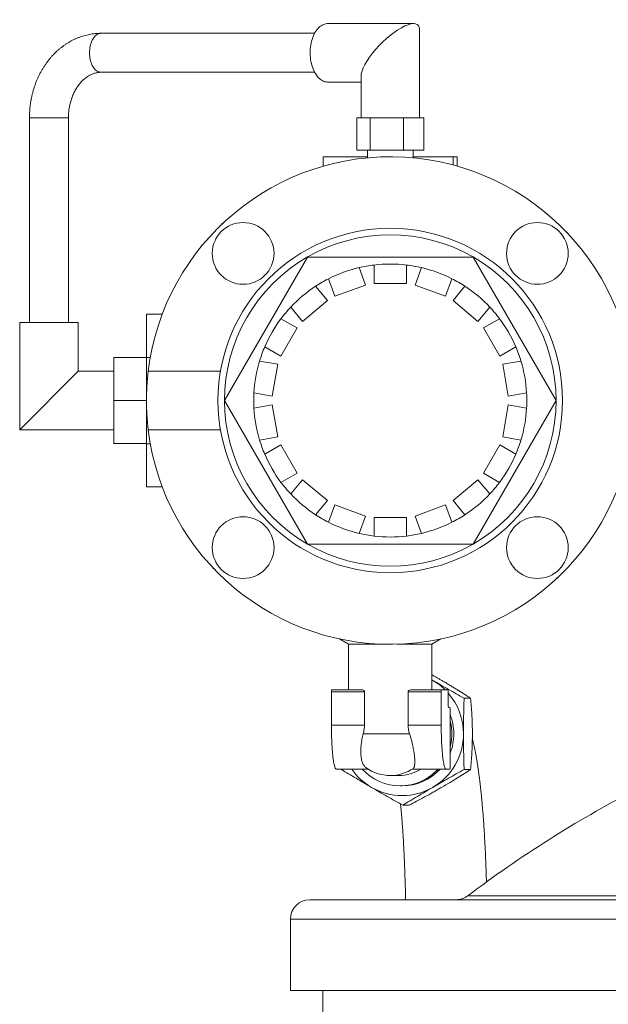
# Model space of a CAD drawing. Units: millimetres. Extents: x 117 to 751, y 6 to 587.
# Drawn here: x 119 to 210, y 435 to 587 of the extents above; entities that cross this region are included whole.
import ezdxf

# ---------------------------------------------------------------- set-up
doc = ezdxf.new("R2010")
doc.units = ezdxf.units.MM

msp = doc.modelspace()

# ---------------------------------------------------------------- linework, layer by layer
at = {"color": 7, "linetype": 'Continuous', "lineweight": 15}
for p, q in [((164.38, 584.77), (131.54, 584.77)), ((179.62, 586.27), (166.38, 586.27)), ((180.51, 571.77), (180.51, 585.38)), ((131.54, 578.77), (164.38, 578.77)), ((166.38, 577.27), (171.51, 577.27)), ((171.51, 578.16), (171.51, 571.77)), ((120.51, 571.77), (120.51, 540.27)), ((126.51, 540.27), (126.51, 571.77)), ((170.85, 571.77), (170.85, 566.77)), ((170.85, 571.77), (171.88, 571.77)), ((171.88, 571.77), (172.91, 571.77)), ((172.91, 571.77), (172.91, 566.77)), ((172.91, 571.77), (175.49, 571.77)), ((175.49, 571.77), (178.07, 571.77)), ((178.07, 571.77), (178.07, 566.77)), ((178.07, 571.77), (179.62, 571.77)), ((179.62, 571.77), (181.17, 571.77)), ((181.17, 571.77), (181.17, 566.77)), ((170.85, 566.77), (172.91, 566.77)), ((172.51, 566.77), (172.51, 565.61)), ((172.91, 566.77), (178.07, 566.77)), ((178.07, 566.77), (181.17, 566.77)), ((179.51, 565.61), (179.51, 566.77)), ((165.71, 564.33), (165.71, 565.77)), ((172.51, 565.77), (165.71, 565.77)), ((185.68, 565.77), (179.51, 565.77)), ((185.68, 564.5), (185.68, 565.77)), ((186.31, 565.77), (185.68, 565.77)), ((186.31, 564.33), (186.31, 565.77)), ((150.21, 555.58), (150.12, 555.4)), ((150.32, 555.59), (150.21, 555.58)), ((203.32, 554.07), (203.14, 554.16)), ((203.33, 553.96), (203.32, 554.07)), ((163.26, 550.35), (150.51, 528.27)), ((188.76, 550.35), (163.26, 550.35)), ((201.51, 528.27), (188.76, 550.35)), ((172.2, 546.04), (171.23, 548.72)), ((173.51, 549.12), (173.51, 546.27)), ((178.51, 546.27), (178.51, 549.12)), ((180.79, 548.72), (179.82, 546.04)), ((166.53, 547.01), (167.5, 544.33)), ((184.52, 544.33), (185.49, 547.01)), ((166.35, 543.67), (164.52, 545.85)), ((167.5, 544.33), (172.2, 546.04)), ((173.51, 546.27), (178.51, 546.27)), ((179.82, 546.04), (184.52, 544.33)), ((187.5, 545.85), (185.66, 543.67)), ((160.69, 542.64), (162.52, 540.45)), ((162.52, 540.45), (166.35, 543.67)), ((185.66, 543.67), (189.5, 540.45)), ((189.5, 540.45), (191.33, 542.64)), ((138.51, 541.55), (140.94, 541.55)), ((138.51, 534.91), (138.51, 541.55)), ((161.67, 539.43), (159.2, 540.86)), ((192.82, 540.86), (190.35, 539.43)), ((119.01, 540.27), (119.01, 523.77)), ((128.01, 540.27), (119.01, 540.27)), ((128.01, 532.77), (128.01, 540.27)), ((159.17, 535.1), (161.67, 539.43)), ((190.35, 539.43), (192.85, 535.1)), ((156.7, 536.53), (159.17, 535.1)), ((192.85, 535.1), (195.32, 536.53)), ((133.51, 528.27), (133.51, 534.87)), ((133.51, 534.87), (138.51, 534.87)), ((138.51, 534.91), (139.1, 534.91)), ((138.51, 521.63), (138.51, 534.91)), ((158.72, 533.86), (155.91, 534.35)), ((157.85, 528.93), (158.72, 533.86)), ((196.11, 534.35), (193.3, 533.86)), ((193.3, 533.86), (194.17, 528.93)), ((119.01, 523.77), (128.01, 532.77)), ((133.51, 532.77), (128.01, 532.77)), ((138.78, 532.77), (149.89, 532.77)), ((155.04, 529.43), (157.85, 528.93)), ((194.17, 528.93), (196.98, 529.43)), ((133.51, 528.27), (138.51, 528.27)), ((133.51, 521.67), (133.51, 528.27)), ((150.51, 528.27), (163.26, 506.19)), ((157.85, 527.61), (155.04, 527.11)), ((158.72, 522.68), (157.85, 527.61)), ((188.76, 506.19), (201.51, 528.27)), ((194.17, 527.61), (193.3, 522.68)), ((196.98, 527.11), (194.17, 527.61)), ((119.01, 523.77), (133.51, 523.77)), ((138.78, 523.77), (149.89, 523.77)), ((155.91, 522.19), (158.72, 522.68)), ((193.3, 522.68), (196.11, 522.19)), ((133.51, 521.67), (138.51, 521.67)), ((138.51, 521.63), (139.1, 521.63)), ((138.51, 514.99), (138.51, 521.63)), ((159.17, 521.43), (156.7, 520.01)), ((161.67, 517.1), (159.17, 521.43)), ((192.85, 521.43), (190.35, 517.1)), ((195.32, 520.01), (192.85, 521.43)), ((159.2, 515.68), (161.67, 517.1)), ((190.35, 517.1), (192.82, 515.68)), ((162.52, 516.09), (160.69, 513.9)), ((166.35, 512.87), (162.52, 516.09)), ((189.5, 516.09), (185.66, 512.87)), ((191.33, 513.9), (189.5, 516.09)), ((138.51, 514.99), (140.94, 514.99)), ((164.52, 510.69), (166.35, 512.87)), ((167.5, 512.21), (166.53, 509.53)), ((172.2, 510.5), (167.5, 512.21)), ((184.52, 512.21), (179.82, 510.5)), ((185.49, 509.53), (184.52, 512.21)), ((185.66, 512.87), (187.5, 510.69)), ((171.23, 507.82), (172.2, 510.5)), ((178.51, 510.27), (173.51, 510.27)), ((173.51, 510.27), (173.51, 507.42)), ((178.51, 507.42), (178.51, 510.27)), ((179.82, 510.5), (180.79, 507.82)), ((163.26, 506.19), (188.76, 506.19)), ((148.69, 502.58), (148.7, 502.47)), ((148.7, 502.47), (148.88, 502.38)), ((201.7, 500.95), (201.81, 500.96)), ((201.81, 500.96), (201.9, 501.14)), ((168.21, 491.59), (169.61, 490.78)), ((182.41, 490.78), (183.81, 491.59)), ((169.61, 490.78), (169.61, 483.78)), ((175.02, 490.78), (169.61, 490.78)), ((182.37, 490.78), (177, 490.78)), ((182.41, 490.78), (182.37, 490.78)), ((182.41, 483.78), (182.41, 490.78)), ((182.41, 485.29), (182.55, 485.21)), ((182.41, 485.29), (182.55, 485.21)), ((166.95, 483.44), (166.95, 478.34)), ((171.6, 483.78), (166.99, 483.78)), ((172.05, 478.34), (172.05, 483.44)), ((178.75, 483.44), (178.75, 478.34)), ((183.88, 483.78), (179.28, 483.78)), ((183.85, 483.44), (183.85, 478.34)), ((184.88, 483.78), (183.88, 483.78)), ((184.91, 481.4), (184.91, 483.44)), ((188.36, 482.47), (187.37, 482.47)), ((185.18, 481.06), (184.95, 481.06)), ((185.22, 471.88), (185.22, 480.72)), ((172.64, 471.54), (167.72, 471.54)), ((168.49, 471.5), (168.49, 471.54)), ((184.61, 471.54), (179.51, 471.54)), ((184.61, 471.54), (185.18, 471.54)), ((188.36, 471.5), (187.37, 471.5)), ((176.01, 470.58), (177.36, 470.58)), ((177.54, 468.98), (177.83, 468.98)), ((178.92, 466.01), (177.93, 466.01)), ((163.65, 451.47), (345.65, 451.47)), ((160.65, 448.47), (160.65, 437.47)), ((160.65, 437.47), (348.65, 437.47)), ((165.65, 437.47), (165.65, 429.77))]:
    msp.add_line(p, q, dxfattribs=at)
at = {"color": 7, "linetype": 'Continuous', "lineweight": 0}
for p, q in [((120.51, 571.77), (121.72, 571.77)), ((121.72, 571.77), (126.51, 571.77)), ((172.05, 483.44), (166.95, 483.44)), ((183.85, 483.44), (178.75, 483.44)), ((172.05, 478.34), (166.95, 478.34)), ((183.85, 478.34), (178.75, 478.34)), ((178.98, 476.98), (171.85, 476.98)), ((187.95, 452.08), (321.35, 452.08)), ((348.65, 448.47), (160.65, 448.47))]:
    msp.add_line(p, q, dxfattribs=at)
at = {"color": 7, "linetype": 'Continuous', "lineweight": 0, "flags": 128}
for points in [[(131.54, 584.77), (131.38, 584.76), (131.23, 584.72), (131.07, 584.67), (130.93, 584.59), (130.78, 584.49), (130.64, 584.37), (130.51, 584.23), (130.39, 584.07), (130.27, 583.89), (130.17, 583.7), (130.07, 583.49), (129.99, 583.27), (129.92, 583.04), (129.86, 582.8), (129.81, 582.55), (129.78, 582.29), (129.76, 582.03), (129.75, 581.77)], [(129.75, 581.77), (129.76, 581.51), (129.78, 581.25), (129.81, 580.99), (129.86, 580.74), (129.92, 580.5), (129.99, 580.27), (130.07, 580.05), (130.17, 579.84), (130.27, 579.65), (130.39, 579.47), (130.51, 579.31), (130.64, 579.17), (130.78, 579.05), (130.93, 578.95), (131.07, 578.87), (131.23, 578.82), (131.38, 578.78), (131.54, 578.77)]]:
    msp.add_lwpolyline(points, dxfattribs=at)
at = {"color": 7, "linetype": 'Continuous', "lineweight": 15, "flags": 128}
for points in [[(166.38, 586.27), (166.28, 586.27), (166.09, 586.24), (165.91, 586.2), (165.72, 586.13), (165.54, 586.04), (165.36, 585.93), (165.19, 585.8), (165.02, 585.65), (164.86, 585.48), (164.71, 585.3), (164.57, 585.09), (164.43, 584.87), (164.3, 584.63), (164.19, 584.38), (164.09, 584.11), (163.99, 583.83), (163.91, 583.55), (163.84, 583.25), (163.79, 582.95), (163.74, 582.64), (163.71, 582.32), (163.7, 582.01), (163.69, 581.69), (163.7, 581.37), (163.73, 581.06), (163.76, 580.75), (163.81, 580.44), (163.88, 580.14), (163.95, 579.85), (164.04, 579.57), (164.14, 579.29), (164.25, 579.04), (164.37, 578.79), (164.5, 578.56), (164.64, 578.35), (164.78, 578.15), (164.94, 577.97), (165.1, 577.81), (165.27, 577.67), (165.45, 577.55), (165.63, 577.45), (165.81, 577.37), (166, 577.31), (166.19, 577.28), (166.38, 577.27)], [(166.95, 478.34), (166.95, 477.95), (166.96, 477.55), (166.96, 477.16), (166.97, 476.77), (166.99, 476.39), (167, 476.02), (167.02, 475.65), (167.03, 475.29), (167.06, 474.94), (167.08, 474.6), (167.1, 474.28), (167.13, 473.97), (167.16, 473.67), (167.19, 473.39), (167.23, 473.13), (167.26, 472.89), (167.3, 472.66), (167.33, 472.45), (167.37, 472.26), (167.41, 472.1), (167.46, 471.95), (167.5, 471.83), (167.54, 471.72), (167.58, 471.64), (167.63, 471.59), (167.67, 471.55), (167.72, 471.54)], [(183.85, 478.34), (183.85, 477.95), (183.85, 477.55), (183.86, 477.16), (183.87, 476.77), (183.88, 476.39), (183.89, 476.02), (183.91, 475.65), (183.93, 475.29), (183.95, 474.94), (183.97, 474.6), (184, 474.28), (184.02, 473.97), (184.05, 473.67), (184.09, 473.39), (184.12, 473.13), (184.15, 472.89), (184.19, 472.66), (184.23, 472.45), (184.27, 472.26), (184.31, 472.1), (184.35, 471.95), (184.39, 471.83), (184.43, 471.72), (184.48, 471.64), (184.52, 471.59), (184.56, 471.55), (184.61, 471.54)]]:
    msp.add_lwpolyline(points, dxfattribs=at)
at = {"color": 7, "linetype": 'Continuous', "lineweight": 15}
for centre, radius in [((153.38, 550.9), 4.75), ((176.01, 528.27), 26.5), ((198.64, 550.9), 4.75), ((153.38, 505.64), 4.75), ((198.64, 505.64), 4.75)]:
    msp.add_circle(centre, radius, dxfattribs=at)
for centre, radius, start, end in [((176.01, 528.27), 37.5, 186.8921, 173.1079), ((176.01, 528.27), 25.5, 60, 120), ((176.01, 528.27), 25.5, 120, 180), ((176.01, 528.27), 25.5, 360, 60), ((176.01, 528.27), 21, 103.1629, 116.8371), ((176.01, 528.27), 21, 96.8371, 103.1629), ((176.01, 528.27), 21, 83.1629, 96.8371), ((176.01, 528.27), 21, 76.8371, 83.1629), ((176.01, 528.27), 21, 63.1629, 76.8371), ((176.01, 528.27), 21, 116.8371, 123.1629), ((176.01, 528.27), 21, 56.8371, 63.1629), ((176.01, 528.27), 21, 123.1629, 136.8371), ((176.01, 528.27), 21, 43.1629, 56.8371), ((176.01, 528.27), 21, 136.8371, 143.1629), ((176.01, 528.27), 21, 36.8371, 43.1629), ((176.01, 528.27), 21, 143.1629, 156.8371), ((176.01, 528.27), 21, 23.1629, 36.8371), ((176.01, 528.27), 21, 156.8371, 163.1629), ((176.01, 528.27), 21, 16.8371, 23.1629), ((176.01, 528.27), 21, 163.1629, 176.8371), ((176.01, 528.27), 21, 3.1629, 16.8371), ((176.01, 528.27), 21, 176.8371, 183.1629), ((176.01, 528.27), 21, 356.8371, 3.1629), ((176.01, 528.27), 25.5, 180, 240), ((176.01, 528.27), 25.5, 300, 360), ((176.01, 528.27), 21, 183.1629, 196.8371), ((176.01, 528.27), 21, 343.1629, 356.8371), ((176.01, 528.27), 21, 196.8371, 203.1629), ((176.01, 528.27), 21, 336.8371, 343.1629), ((176.01, 528.27), 21, 203.1629, 216.8371), ((176.01, 528.27), 21, 323.1629, 336.8371), ((176.01, 528.27), 21, 216.8371, 223.1629), ((176.01, 528.27), 21, 316.8371, 323.1629), ((176.01, 528.27), 21, 223.1629, 236.8371), ((176.01, 528.27), 21, 303.1629, 316.8371), ((176.01, 528.27), 21, 236.8371, 243.1629), ((176.01, 528.27), 21, 296.8371, 303.1629), ((176.01, 528.27), 21, 243.1629, 256.8371), ((176.01, 528.27), 21, 283.1629, 296.8371), ((176.01, 528.27), 21, 256.8371, 263.1629), ((176.01, 528.27), 21, 276.8371, 283.1629), ((176.01, 528.27), 25.5, 240, 300), ((176.01, 528.27), 21, 263.1629, 276.8371), ((177.81, 477.04), 9.45, 45.5219, 59.836), ((167.74, 483.52), 0.79, 161.0935, 186.0964), ((184.63, 483.52), 0.79, 161.0935, 186.0964), ((184.13, 483.52), 0.79, 353.9036, 18.9065), ((177.74, 476.98), 9.53, 359.9762, 41.1924), ((185.7, 481.32), 0.79, 173.9036, 198.9065), ((184.43, 480.8), 0.79, 353.9036, 18.9065), ((177.74, 476.98), 8.04, 359.9956, 21.5827), ((177.44, 476.98), 8.05, 359.9988, 14.8285), ((177.76, 476.97), 9.51, 300.2446, 0.0696), ((177.44, 476.98), 8.05, 345.1713, 0.0014), ((177.74, 476.98), 8.04, 338.4173, 0.0044), ((177.87, 476.93), 9.46, 214.7475, 239.8244), ((177.54, 476.9), 7.92, 222.5925, 317.4075), ((176.01, 476.98), 6.4, 234.3904, 270), ((177.36, 476.91), 6.33, 270.0116, 301.9686), ((177.83, 476.91), 7.93, 270.0359, 317.3874), ((184.43, 471.8), 0.79, 341.0935, 6.0964), ((177.83, 476.87), 9.39, 239.8224, 300.1776), ((296.56, 308.54), 180, 117.4802, 127.1132), ((163.65, 448.47), 3, 90, 180), ((186.14, 454.47), 3, 270, 307.1132)]:
    msp.add_arc(centre, radius, start, end, dxfattribs=at)
at = {"color": 7, "linetype": 'Continuous', "lineweight": 0}
msp.add_arc((176.01, 476.91), 6.33, 270.0147, 304.2409, dxfattribs=at)
at = {"color": 7, "linetype": 'Continuous', "lineweight": 15}
msp.add_ellipse((176.01, 581.77), major_axis=(4.27, 4.27), ratio=0.330787, start_param=5.963728, end_param=9.105321, dxfattribs=at)
for points, knots in [([(131.54, 584.77), (131.44, 584.77), (131.21, 584.77), (130.83, 584.75), (130.39, 584.7), (129.96, 584.64), (129.53, 584.56), (129.11, 584.46), (128.68, 584.33), (128.27, 584.19), (127.85, 584.03), (127.45, 583.85), (127.05, 583.66), (126.65, 583.44), (126.26, 583.2), (125.89, 582.95), (125.52, 582.68), (125.16, 582.39), (124.8, 582.09), (124.46, 581.77), (124.13, 581.43), (123.82, 581.08), (123.51, 580.71), (123.22, 580.33), (122.94, 579.93), (122.67, 579.53), (122.42, 579.11), (122.18, 578.67), (121.95, 578.23), (121.75, 577.78), (121.55, 577.32), (121.38, 576.84), (121.21, 576.37), (121.07, 575.88), (120.94, 575.39), (120.83, 574.89), (120.73, 574.39), (120.65, 573.88), (120.59, 573.37), (120.55, 572.85), (120.52, 572.35), (120.51, 571.99), (120.51, 571.8), (120.51, 571.77)], [0, 0, 0, 0, 0.015511, 0.039859, 0.064207, 0.088562, 0.112935, 0.137334, 0.161768, 0.186244, 0.210771, 0.235355, 0.26, 0.284711, 0.309492, 0.334345, 0.359271, 0.38427, 0.409341, 0.434481, 0.459689, 0.484961, 0.510292, 0.535678, 0.561114, 0.586596, 0.612118, 0.637676, 0.663264, 0.68888, 0.714517, 0.740174, 0.765846, 0.791532, 0.817228, 0.842933, 0.868646, 0.894364, 0.920088, 0.945817, 0.971549, 0.995936, 1, 1, 1, 1]), ([(126.51, 571.77), (126.51, 571.83), (126.51, 572.01), (126.52, 572.32), (126.55, 572.68), (126.59, 573.05), (126.65, 573.41), (126.72, 573.76), (126.8, 574.11), (126.9, 574.45), (127.01, 574.78), (127.13, 575.11), (127.27, 575.42), (127.41, 575.73), (127.56, 576.02), (127.73, 576.3), (127.9, 576.57), (128.09, 576.82), (128.28, 577.06), (128.47, 577.28), (128.68, 577.5), (128.89, 577.69), (129.11, 577.87), (129.33, 578.03), (129.55, 578.18), (129.78, 578.32), (130.02, 578.43), (130.26, 578.53), (130.5, 578.62), (130.75, 578.68), (131, 578.73), (131.25, 578.76), (131.43, 578.77), (131.53, 578.77), (131.54, 578.77)], [0, 0, 0, 0, 0.015273, 0.046705, 0.078132, 0.109551, 0.14096, 0.172359, 0.203747, 0.235125, 0.266496, 0.297863, 0.329231, 0.360606, 0.391998, 0.42342, 0.454887, 0.486419, 0.51804, 0.549779, 0.58167, 0.613755, 0.646081, 0.678703, 0.711685, 0.745097, 0.779016, 0.813519, 0.848682, 0.884565, 0.921192, 0.958534, 0.994846, 1, 1, 1, 1]), ([(138.78, 523.77), (138.78, 523.77), (138.78, 523.8), (138.76, 523.91), (138.75, 524), (138.73, 524.23), (138.71, 524.36), (138.68, 524.69), (138.66, 524.88), (138.63, 525.3), (138.61, 525.52), (138.58, 526.01), (138.56, 526.27), (138.54, 526.82), (138.53, 527.1), (138.51, 527.68), (138.51, 527.97), (138.51, 528.56), (138.51, 528.86), (138.53, 529.44), (138.54, 529.72), (138.56, 530.26), (138.58, 530.52), (138.61, 531.01), (138.63, 531.24), (138.66, 531.66), (138.68, 531.85), (138.71, 532.17), (138.73, 532.31), (138.75, 532.54), (138.76, 532.62), (138.78, 532.74), (138.78, 532.77), (138.78, 532.77)], [0, 0, 0, 0, 0.0625, 0.0625, 0.125, 0.125, 0.1875, 0.1875, 0.25, 0.25, 0.3125, 0.3125, 0.375, 0.375, 0.4375, 0.4375, 0.5, 0.5, 0.5625, 0.5625, 0.625, 0.625, 0.6875, 0.6875, 0.75, 0.75, 0.8125, 0.8125, 0.875, 0.875, 0.9375, 0.9375, 1, 1, 1, 1]), ([(188.36, 482.47), (188.21, 482.56), (187.92, 482.75), (187.46, 483.04), (186.98, 483.35), (186.47, 483.67), (185.95, 483.99), (185.42, 484.32), (184.87, 484.65), (184.35, 484.96), (183.86, 485.24), (183.42, 485.5), (182.98, 485.75), (182.64, 485.94), (182.45, 486.04), (182.41, 486.07)], [0, 0, 0, 0, 0.093388, 0.187091, 0.280725, 0.374083, 0.467181, 0.552588, 0.638182, 0.723464, 0.787796, 0.852393, 0.917024, 0.981403, 1, 1, 1, 1]), ([(182.55, 485.21), (182.95, 484.98), (183.36, 484.74), (184.16, 484.28), (184.57, 484.05), (185.77, 483.36), (186.57, 482.91), (187.37, 482.47)], [0, 0, 0, 0, 0.25, 0.25, 0.5, 0.5, 1, 1, 1, 1]), ([(172.05, 483.44), (172.05, 483.5), (172.02, 483.56), (171.95, 483.65), (171.91, 483.68), (171.78, 483.76), (171.69, 483.78), (171.6, 483.78)], [0, 0, 0, 0, 0.25, 0.25, 0.5, 0.5, 1, 1, 1, 1]), ([(179.28, 483.78), (179.17, 483.78), (179.06, 483.76), (178.91, 483.68), (178.86, 483.65), (178.78, 483.56), (178.75, 483.5), (178.75, 483.44)], [0, 0, 0, 0, 0.5, 0.5, 0.75, 0.75, 1, 1, 1, 1]), ([(187.37, 482.47), (187.34, 481.57), (187.32, 480.66), (187.28, 478.83), (187.27, 477.91), (187.27, 476.98)], [0, 0, 0, 0, 0.5, 0.5, 1, 1, 1, 1]), ([(188.36, 482.47), (188.39, 482.08), (188.43, 481.68), (188.5, 480.84), (188.53, 480.4), (188.57, 479.72), (188.58, 479.48), (188.6, 479.01), (188.61, 478.76), (188.63, 478.01), (188.64, 477.5), (188.64, 476.73), (188.64, 476.46), (188.63, 475.95), (188.62, 475.7), (188.61, 475.21), (188.6, 474.96), (188.58, 474.48), (188.57, 474.25), (188.53, 473.56), (188.5, 473.13), (188.43, 472.29), (188.39, 471.88), (188.36, 471.5)], [0, 0, 0, 0, 0.125, 0.125, 0.25, 0.25, 0.3125, 0.3125, 0.375, 0.375, 0.5, 0.5, 0.5625, 0.5625, 0.625, 0.625, 0.6875, 0.6875, 0.75, 0.75, 0.875, 0.875, 1, 1, 1, 1]), ([(171.85, 476.98), (171.91, 477.2), (171.96, 477.42), (172.03, 477.88), (172.05, 478.11), (172.05, 478.34)], [0, 0, 0, 0, 0.5, 0.5, 1, 1, 1, 1]), ([(172.28, 471.78), (172.28, 471.79), (172.2, 471.83), (172.08, 471.95), (171.93, 472.15), (171.8, 472.38), (171.69, 472.65), (171.6, 472.96), (171.53, 473.3), (171.49, 473.67), (171.46, 474.06), (171.46, 474.48), (171.49, 474.92), (171.53, 475.35), (171.59, 475.77), (171.66, 476.17), (171.74, 476.57), (171.82, 476.84), (171.85, 476.98)], [0, 0, 0, 0, 0.009858, 0.078373, 0.148849, 0.219325, 0.287861, 0.356397, 0.426978, 0.497559, 0.565198, 0.632837, 0.702437, 0.772038, 0.828487, 0.884938, 0.942469, 1, 1, 1, 1]), ([(178.98, 476.98), (179.18, 476.35), (179.34, 475.73), (179.53, 474.85), (179.59, 474.56), (179.68, 474.03), (179.71, 473.77), (179.77, 473.3), (179.78, 473.08), (179.8, 472.68), (179.8, 472.5), (179.77, 472.19), (179.75, 472.05), (179.68, 471.83), (179.63, 471.74), (179.57, 471.68)], [0, 0, 0, 0, 0.25, 0.25, 0.375, 0.375, 0.5, 0.5, 0.625, 0.625, 0.75, 0.75, 0.875, 0.875, 1, 1, 1, 1]), ([(187.27, 476.98), (187.27, 476.05), (187.28, 475.11), (187.32, 473.28), (187.34, 472.38), (187.37, 471.5)], [0, 0, 0, 0, 0.5, 0.5, 1, 1, 1, 1]), ([(190.81, 454.18), (190.8, 454.28), (190.79, 454.64), (190.78, 455.24), (190.75, 456.01), (190.72, 456.77), (190.69, 457.52), (190.66, 458.27), (190.63, 459.01), (190.59, 459.75), (190.55, 460.47), (190.51, 461.19), (190.47, 461.9), (190.42, 462.61), (190.38, 463.3), (190.33, 463.98), (190.28, 464.66), (190.22, 465.32), (190.17, 465.98), (190.11, 466.62), (190.05, 467.26), (189.99, 467.88), (189.92, 468.49), (189.85, 469.1), (189.78, 469.69), (189.71, 470.27), (189.64, 470.83), (189.56, 471.39), (189.48, 471.94), (189.4, 472.48), (189.31, 473), (189.22, 473.52), (189.13, 474.03), (189.03, 474.54), (188.92, 475.04), (188.81, 475.55), (188.71, 475.94), (188.65, 476.16), (188.63, 476.22)], [0, 0, 0, 0, 0.01032, 0.037738, 0.06517, 0.092616, 0.12008, 0.147562, 0.175066, 0.202593, 0.230147, 0.257729, 0.285344, 0.312995, 0.340685, 0.36842, 0.396204, 0.424043, 0.451943, 0.479912, 0.507958, 0.536091, 0.564323, 0.592666, 0.621138, 0.649756, 0.678543, 0.707528, 0.736744, 0.766233, 0.796049, 0.826259, 0.856953, 0.888249, 0.920309, 0.953357, 0.987711, 1, 1, 1, 1]), ([(173.11, 468.75), (172.71, 468.99), (172.31, 469.22), (171.53, 469.68), (171.14, 469.91), (169.98, 470.6), (169.23, 471.05), (168.49, 471.5)], [0, 0, 0, 0, 0.25, 0.25, 0.5, 0.5, 1, 1, 1, 1]), ([(178.92, 466.01), (179.29, 466.21), (179.67, 466.41), (180.45, 466.82), (180.86, 467.04), (181.7, 467.5), (182.13, 467.74), (182.8, 468.11), (183.02, 468.24), (183.47, 468.49), (183.69, 468.62), (184.36, 469.01), (184.79, 469.26), (185.62, 469.76), (186.01, 470), (186.74, 470.46), (187.09, 470.68), (187.75, 471.1), (188.06, 471.3), (188.36, 471.5)], [0, 0, 0, 0, 0.125, 0.125, 0.25, 0.25, 0.375, 0.375, 0.4375, 0.4375, 0.5, 0.5, 0.625, 0.625, 0.75, 0.75, 0.875, 0.875, 1, 1, 1, 1]), ([(179.57, 471.68), (179.53, 471.63), (179.5, 471.6), (179.48, 471.55), (179.49, 471.54), (179.51, 471.54)], [0, 0, 0, 0, 0.5, 0.5, 1, 1, 1, 1]), ([(187.37, 471.5), (186.57, 471.05), (185.77, 470.6), (184.16, 469.68), (183.36, 469.22), (182.55, 468.75)], [0, 0, 0, 0, 0.5, 0.5, 1, 1, 1, 1]), ([(177.93, 466.01), (177.13, 466.46), (176.33, 466.91), (174.72, 467.82), (173.92, 468.29), (173.11, 468.75)], [0, 0, 0, 0, 0.5, 0.5, 1, 1, 1, 1]), ([(182.55, 468.75), (182.15, 468.52), (181.75, 468.29), (180.97, 467.82), (180.58, 467.59), (179.42, 466.91), (178.67, 466.46), (177.93, 466.01)], [0, 0, 0, 0, 0.25, 0.25, 0.5, 0.5, 1, 1, 1, 1]), ([(177.59, 466.2), (177.6, 466.07), (177.63, 465.76), (177.68, 465.25), (177.73, 464.68), (177.78, 464.1), (177.83, 463.5), (177.87, 462.89), (177.92, 462.27), (177.96, 461.63), (178, 460.99), (178.04, 460.33), (178.08, 459.66), (178.11, 458.98), (178.15, 458.3), (178.18, 457.6), (178.21, 456.9), (178.24, 456.19), (178.26, 455.47), (178.28, 454.75), (178.31, 454.02), (178.33, 453.28), (178.34, 452.54), (178.36, 451.94), (178.36, 451.58), (178.36, 451.47)], [0, 0, 0, 0, 0.032524, 0.076824, 0.121262, 0.165825, 0.2105, 0.255277, 0.300147, 0.3451, 0.390129, 0.435227, 0.480387, 0.525604, 0.570873, 0.616187, 0.661544, 0.706939, 0.752368, 0.797828, 0.843315, 0.888827, 0.934359, 0.979911, 1, 1, 1, 1])]:
    msp.add_open_spline(points, degree=3, knots=knots, dxfattribs=at)
msp.add_open_spline([(178.75, 478.34), (178.75, 477.87), (178.83, 477.42), (178.98, 476.98)], degree=3, dxfattribs=at)

doc.saveas('drawing.dxf')
